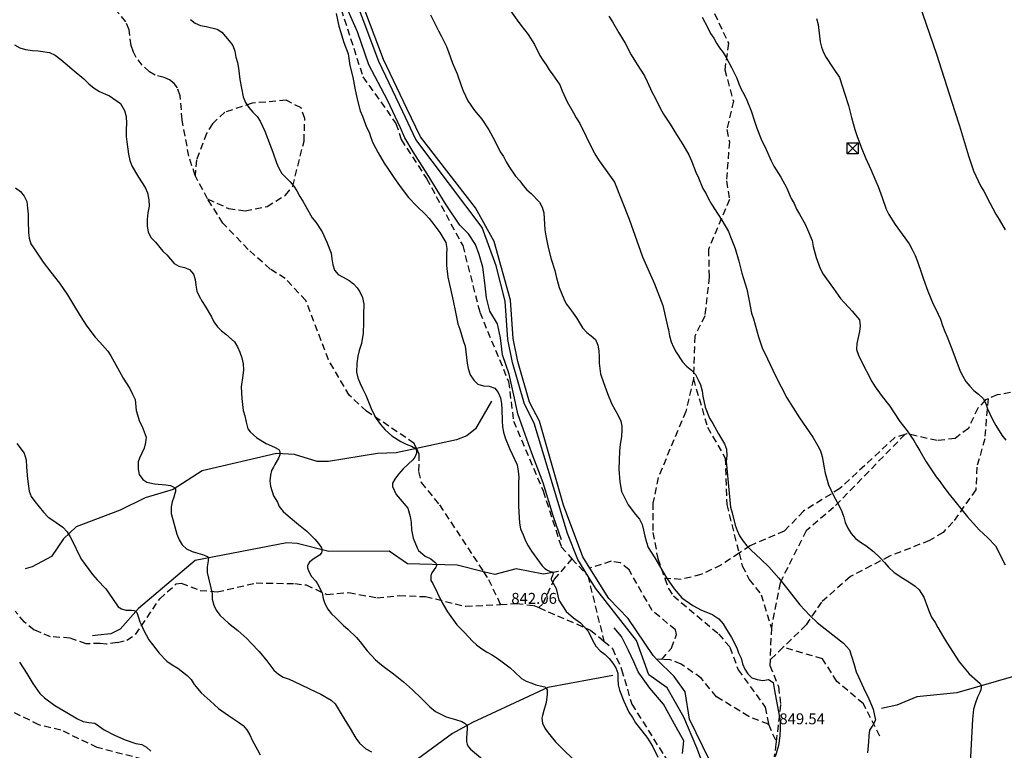
# Model space of a CAD drawing. Extents: x 357573 to 361022, y 6299222 to 6303607.
# Drawn here: x 358590 to 358770, y 6300216 to 6300350 of the extents above; entities that cross this region are included whole.
import ezdxf

# ---------------------------------------------------------------- set-up
doc = ezdxf.new("R2010")
doc.units = 0
doc.header["$MEASUREMENT"] = 0
doc.linetypes.add('HIDDEN', pattern=[0.375, 0.25, -0.125])
for name, color, linetype in [('CANAL', 143, 'CONTINUOUS'), ('COTA', 7, 'CONTINUOUS'), ('CURVA_INDICE', 243, 'CONTINUOUS'), ('ESCAR', 12, 'CONTINUOUS'), ('MATORRALES', 82, 'CONTINUOUS'), ('QUEBRADA', 5, 'CONTINUOUS'), ('SENDERO', 236, 'CONTINUOUS'), ('TERM_DE_QUEBRADA', 5, 'CONTINUOUS'), ('TEXTO_COTA', 7, 'CONTINUOUS'), ('TORRE', 4, 'CONTINUOUS')]:
    doc.layers.add(name, color=color, linetype=linetype)
doc.styles.add('ITALICT', font='ITALICT', dxfattribs={"height": 0.2})

# ---------------------------------------------------------------- blocks, each defined once
blk = doc.blocks.new('TORRE')
at = {"layer": 'TORRE', "color": 4, "linetype": 'Continuous'}
for p, q in [((-0.99, 1.02), (1.01, -1)), ((1.01, 1.02), (-0.99, -1))]:
    blk.add_line(p, q, dxfattribs=at)
blk.add_lwpolyline([(-1, 1.01), (1, 1.01), (1, -1.01), (-1, -1.01)], close=True, dxfattribs=at)
blk = doc.blocks.new('*M1134')
at = {"layer": 'COTA', "color": 7, "linetype": 'Continuous'}
blk.add_point((0, 0), dxfattribs=at)

msp = doc.modelspace()

# ---------------------------------------------------------------- linework, layer by layer
at = {"layer": 'CANAL', "color": 143, "linetype": 'Continuous', "elevation": 500}
for points in [[(358715.57, 6300212.1), (358713.81, 6300216.78), (358711.45, 6300222.39), (358708.41, 6300227.75), (358705.05, 6300230.15), (358702.82, 6300236.42), (358695.29, 6300245.94), (358693.92, 6300248.22), (358692.1, 6300251.22), (358690.18, 6300255.94), (358684.14, 6300276.12), (358682.34, 6300279.6), (358680.14, 6300287.18), (358679.32, 6300291.44), (358678.8, 6300298.41), (358677.15, 6300304.86), (358674.59, 6300311.86), (358662.49, 6300327.93), (358660.14, 6300332.99), (358655.77, 6300342.24), (358649.85, 6300357.96)], [(358718.43, 6300209.77), (358712.51, 6300222.01), (358711.71, 6300227.05), (358709.67, 6300229.81), (358706.48, 6300233), (358705.83, 6300233.65), (358701.27, 6300240.45), (358697.75, 6300244.05), (358694.27, 6300249.64), (358692.99, 6300251.69), (358689.47, 6300261.13), (358685.07, 6300276.49), (358683.27, 6300279.97), (358681.11, 6300287.41), (358680.31, 6300291.57), (358679.79, 6300298.57), (358676.79, 6300309.33), (358673.43, 6300315.49), (358663.35, 6300328.45), (358660.84, 6300333.64), (358656.6, 6300342.6), (358652.53, 6300353.39)]]:
    msp.add_lwpolyline(points, dxfattribs=at)
at = {"layer": 'CURVA_INDICE', "color": 243, "linetype": 'Continuous'}
for points, elevation in [([(358754.45, 6300352.78), (358757.6, 6300343.57), (358759.91, 6300336.28), (358760.94, 6300333.08), (358761.84, 6300330.43), (358762.7, 6300327.43), (358763.46, 6300324.95), (358764.39, 6300322.23), (358765.65, 6300319.47), (358766.23, 6300318.53), (358767.37, 6300316.39), (358768.47, 6300314.29), (358769.05, 6300313.31), (358770.17, 6300311.43)], 875), ([(358647.96, 6300351), (358648.44, 6300348.68), (358648.72, 6300347.68), (358649.36, 6300345.68), (358650.16, 6300343.6), (358650.47, 6300341.5), (358650.97, 6300339.36), (358651.37, 6300337.36), (358651.77, 6300335.32), (358652.35, 6300333.22), (358652.73, 6300332.24), (358653.49, 6300330.24), (358653.95, 6300329.3), (358654.27, 6300328.34), (358654.67, 6300327.38), (358655.65, 6300325.52), (358656.71, 6300323.62), (358657.39, 6300322.66), (358658.59, 6300320.86), (358659.83, 6300319.1), (358661.17, 6300317.36), (358662.67, 6300315.78), (358664.25, 6300314.24), (358664.95, 6300313.5), (358665.61, 6300312.64), (358666.91, 6300310.98), (358667.99, 6300309.14), (358668.15, 6300308.06), (358668.09, 6300307), (358668.09, 6300304.96), (358668.35, 6300302.82), (358668.85, 6300300.64), (358669.31, 6300298.5), (358669.75, 6300296.42), (358670.19, 6300294.3), (358670.53, 6300293.28), (358671.17, 6300291.2), (358671.53, 6300290.2), (358671.65, 6300289.16), (358671.87, 6300287.06), (358672.09, 6300286.08), (358672.45, 6300284.96), (358673.09, 6300283.96), (358673.83, 6300283.26), (358674.87, 6300282.94), (358675.91, 6300282.86), (358676.91, 6300282.54), (358677.53, 6300281.72), (358677.99, 6300280.74), (358678.15, 6300279.7), (358678.21, 6300278.68), (358678.25, 6300276.52), (358678.33, 6300275.48), (358678.51, 6300274.46), (358678.85, 6300273.44), (358679.61, 6300271.48), (358680.11, 6300270.46), (358681.01, 6300268.48), (358681.21, 6300267.36), (358681.29, 6300266.28), (358681.27, 6300265.22), (358681.23, 6300263.14), (358681.23, 6300260.94), (358681.37, 6300258.88), (358681.41, 6300257.84), (358681.63, 6300256.78), (358682.11, 6300255.74), (358682.55, 6300254.62), (358683.01, 6300253.68), (358683.63, 6300252.7), (358684.61, 6300251.41), (358685.59, 6300250.06), (358685.75, 6300249.88), (358686.05, 6300249.58), (358686.4, 6300249.36), (358686.58, 6300249.26), (358687.06, 6300249.04), (358687.4, 6300248.93), (358687.51, 6300248.84), (358687.54, 6300248.79), (358687.56, 6300248.73), (358687.56, 6300248.64), (358687.54, 6300248.5), (358687.48, 6300248.31), (358687.26, 6300247.87), (358687.24, 6300247.76), (358687.24, 6300247.58), (358687.34, 6300247.29), (358688.12, 6300245.91), (358688.64, 6300243.8), (358689.98, 6300241.7), (358691.31, 6300240.55), (358692.58, 6300239.66), (358693.98, 6300238.08), (358694.8, 6300236.46), (358695.37, 6300235.36), (358696.15, 6300234.54), (358697.09, 6300233.84), (358697.83, 6300233.1), (358698.47, 6300232.26), (358699.03, 6300231.38), (358699.39, 6300230.42), (358699.41, 6300229.32), (358699.49, 6300228.32), (358699.73, 6300227.32), (358700.47, 6300225.3), (358701.41, 6300223.28), (358702.05, 6300222.36), (358702.65, 6300221.36), (358703.31, 6300220.5), (358704.67, 6300218.74), (358705.27, 6300217.9), (358705.81, 6300217), (358706.73, 6300215.08)], 845), ([(358679.77, 6300351.5), (358680.99, 6300349.76), (358681.71, 6300348.88), (358683.05, 6300347.14), (358684.17, 6300345.3), (358685.17, 6300343.34), (358685.69, 6300342.46), (358686.33, 6300341.58), (358686.87, 6300340.72), (358687.55, 6300339.8), (358688.79, 6300337.92), (358689.23, 6300336.84), (358690.13, 6300334.86), (358691.31, 6300332.84), (358691.79, 6300331.92), (358692.43, 6300330.88), (358694.83, 6300326.04), (358695.37, 6300325.02), (358695.99, 6300324.08), (358697.25, 6300322.3), (358698.8, 6300320.18), (358701.49, 6300313.42), (358703.91, 6300306.53), (358706.08, 6300301.56), (358707.65, 6300297.65), (358708.5, 6300293.87), (358708.63, 6300293.16), (358708.81, 6300292.06), (358709.15, 6300290.96), (358709.55, 6300290), (358710.03, 6300289.12), (358711.21, 6300287.34), (358711.95, 6300286.52), (358712.87, 6300285.8), (358713.57, 6300285.02), (358714.07, 6300284.04), (358714.47, 6300283.12), (358714.79, 6300282.04), (358714.91, 6300281.04), (358715.37, 6300279.02), (358716.17, 6300277.02), (358716.73, 6300276.06), (358717.77, 6300274.18), (358718.91, 6300272.32), (358719.23, 6300271.36), (358719.33, 6300270.22), (358719.21, 6300269.1), (358720.01, 6300260.74), (358720.27, 6300259.76), (358720.81, 6300257.5), (358721.19, 6300256.48), (358721.63, 6300255.52), (358722.27, 6300254.56), (358722.97, 6300253.7), (358723.69, 6300252.98), (358725.6, 6300251.18), (358726.98, 6300249.86), (358728.82, 6300247.8), (358730.72, 6300245.42), (358732.62, 6300242.9), (358734.46, 6300240.97), (358735.83, 6300239.72), (358737.27, 6300238.52), (358740.62, 6300235.94), (358741.73, 6300234.68), (358742.52, 6300232.23), (358742.95, 6300230.68), (358743.35, 6300229.76), (358744.29, 6300227.74), (358745.25, 6300225.74), (358746.03, 6300223.84), (358746.45, 6300221.82), (358745.97, 6300220.94), (358745.39, 6300220.04), (358745.25, 6300218.98), (358745.19, 6300217.88), (358745.01, 6300215.86)], 855), ([(358621.36, 6300349.87), (358622.21, 6300349.22), (358623.16, 6300348.79), (358624.22, 6300348.59), (358626.2, 6300348.11), (358627.07, 6300347.6), (358628.41, 6300345.99), (358629.05, 6300345.15), (358629.43, 6300344.13), (358629.63, 6300343.01), (358629.93, 6300342.03), (358630.09, 6300340.99), (358630.33, 6300338.91), (358630.99, 6300335.73), (358631.37, 6300334.71), (358631.99, 6300333.81), (358632.71, 6300332.93), (358633.51, 6300332.17), (358634.07, 6300331.33), (358634.93, 6300329.51), (358636.41, 6300325.63), (358637.03, 6300323.69), (358637.49, 6300322.71), (358638.05, 6300321.75), (358638.73, 6300320.99), (358639.55, 6300320.25), (358640.23, 6300319.45), (358640.77, 6300318.55), (358641.29, 6300317.55), (358641.85, 6300316.67), (358642.39, 6300315.69), (358643.59, 6300313.65), (358644.25, 6300312.87), (358645.37, 6300311.11), (358646.23, 6300309.21), (358647.03, 6300307.17), (358647.13, 6300306.15), (358647.33, 6300305.07), (358647.65, 6300304.07), (358648.31, 6300303.29), (358649.23, 6300302.81), (358650.31, 6300302.22), (358651.13, 6300301.56), (358651.76, 6300300.84), (358652.3, 6300300.1), (358652.75, 6300299.06), (358652.98, 6300297.89), (358652.92, 6300296), (358652.92, 6300294.53), (358652.86, 6300292.58), (358652.58, 6300290.69), (358652.15, 6300289.4), (358651.9, 6300288.37), (358651.73, 6300287.05), (358651.69, 6300285.47), (358651.89, 6300284.43), (358652.31, 6300283.37), (358652.75, 6300282.45), (358653.39, 6300281.21), (358654.47, 6300278.49), (358655.25, 6300277), (358656.07, 6300275.87), (358656.89, 6300274.88), (358658.14, 6300273.78), (358659.78, 6300272.79), (358660.76, 6300272.29), (358661.71, 6300271.89), (358662.43, 6300271.5), (358662.63, 6300271.17), (358662.63, 6300270.64), (358662.3, 6300269.91), (358661.97, 6300269.44), (358661.12, 6300268.61), (358660.17, 6300267.79), (358659.32, 6300266.82), (358658.66, 6300265.9), (358658.24, 6300265.17), (358658.24, 6300264.54), (358658.93, 6300263.11), (358659.63, 6300262.25), (358661.01, 6300260.59), (358661.47, 6300259.09), (358661.64, 6300257.97), (358661.72, 6300256.65), (358661.99, 6300255.12), (358662.72, 6300253.31), (358663, 6300252.86), (358663.33, 6300252.52), (358664.21, 6300251.84), (358665.27, 6300251.3), (358665.98, 6300250.74), (358666.2, 6300250.46), (358666.25, 6300250.28), (358666.25, 6300250.06), (358666.18, 6300249.83), (358665.4, 6300248.76), (358665.24, 6300248.3), (358665.24, 6300247.81), (358665.27, 6300247.36), (358665.6, 6300246.8), (358667.27, 6300243.43), (358668.3, 6300241.65), (358670, 6300239.26), (358671.31, 6300237.93), (358672.85, 6300236.31), (358673.61, 6300235.63), (358674.53, 6300234.91), (358675.41, 6300234.31), (358676.33, 6300233.83), (358677.19, 6300233.29), (358678.01, 6300232.67), (358679.73, 6300231.39), (358680.51, 6300230.69), (358681.82, 6300229.47), (358682.63, 6300229), (358683.67, 6300228.58), (358684.43, 6300228.31), (358685.24, 6300228.14), (358686.05, 6300227.93), (358686.31, 6300227.72), (358686.48, 6300227.36), (358686.48, 6300226.58), (358686.31, 6300225.09), (358685.9, 6300223.62), (358685.61, 6300222.71), (358685.54, 6300222.19), (358685.61, 6300221.31), (358686.07, 6300220.41), (358686.65, 6300219.55), (358688.01, 6300217.87), (358689.51, 6300216.37), (358691.09, 6300214.83)], 840), ([(358665.19, 6300350.75), (358665.67, 6300349.75), (358666.63, 6300347.79), (358667.13, 6300346.89), (358668.09, 6300344.97), (358668.45, 6300343.97), (358669.21, 6300341.89), (358670.05, 6300339.97), (358670.81, 6300337.85), (358671.15, 6300336.87), (358671.99, 6300335.03), (358673.21, 6300333.25), (358674.57, 6300331.65), (358675.85, 6300329.73), (358676.91, 6300327.71), (358677.93, 6300325.73), (358678.49, 6300324.85), (358679.01, 6300323.85), (358679.57, 6300322.97), (358680.73, 6300321.25), (358681.47, 6300320.39), (358682.11, 6300319.55), (358682.79, 6300318.79), (358683.55, 6300318.07), (358685.09, 6300316.49), (358685.57, 6300315.61), (358685.89, 6300314.57), (358685.97, 6300313.53), (358686.05, 6300311.45), (358686.25, 6300310.33), (358686.65, 6300308.21), (358687.23, 6300306.07), (358687.89, 6300304.01), (358688.13, 6300302.93), (358688.69, 6300300.89), (358689.51, 6300298.83), (358689.99, 6300297.95), (358690.63, 6300297.07), (358691.83, 6300295.35), (358692.97, 6300293.57), (358693.71, 6300292.71), (358694.53, 6300292.09), (358695.29, 6300291.41), (358695.75, 6300290.39), (358695.95, 6300289.35), (358695.97, 6300288.25), (358696.02, 6300287.07), (358696.25, 6300285.12), (358696.76, 6300283.55), (358697.52, 6300281.54), (358698.32, 6300279.62), (358699.43, 6300277.64), (358699.96, 6300276.49), (358700.13, 6300275.57), (358700.13, 6300274.88), (358700.05, 6300273.65), (358699.83, 6300272.31), (358699.68, 6300270.98), (358699.57, 6300267.74), (358699.76, 6300265.39), (358700.05, 6300263.64), (358701.27, 6300261.17), (358702.6, 6300259.42), (358703.35, 6300258.55), (358703.83, 6300257.63), (358704.11, 6300256.55), (358704.33, 6300255.45), (358704.63, 6300254.39), (358704.97, 6300253.41), (358706.13, 6300251.48), (358708.29, 6300247.86), (358709.68, 6300245.83), (358711.07, 6300244.22), (358713.11, 6300242.79), (358714.67, 6300241.95), (358716.06, 6300241.41), (358716.77, 6300241.07), (358717.82, 6300240.38), (358718.67, 6300239.43), (358719.07, 6300238.71), (358720.19, 6300236.95), (358721.13, 6300235.09), (358721.45, 6300234.13), (358721.91, 6300233.19), (358722.17, 6300232.13), (358722.61, 6300231.17), (358723.13, 6300230.29), (358723.85, 6300229.57), (358724.85, 6300229.29), (358725.91, 6300229.11), (358726.95, 6300229.27), (358727.79, 6300228.71), (358728.02, 6300227.29), (358729.07, 6300221.72), (358729.07, 6300220.3), (358728.97, 6300218.97), (358728.75, 6300217.22), (358728.12, 6300215.16)], 850), ([(358697.77, 6300350.52), (358698.41, 6300349.44), (358699.57, 6300347.44), (358700.75, 6300345.54), (358701.83, 6300343.46), (358702.93, 6300341.64), (358704.25, 6300339.6), (358704.75, 6300338.54), (358705.69, 6300336.52), (358706.21, 6300335.56), (358707.13, 6300333.68), (358707.77, 6300332.6), (358708.95, 6300330.78), (358710.11, 6300328.9), (358711.29, 6300327.04), (358712.39, 6300325.14), (358712.85, 6300324.04), (358713.67, 6300321.98), (358714.11, 6300320.94), (358714.95, 6300318.98), (358715.53, 6300318.04), (358715.95, 6300317.1), (358716.49, 6300316.16), (358717.73, 6300314.24), (358718.37, 6300313.2), (358719.61, 6300311.16), (358720.01, 6300310.2), (358720.81, 6300308.04), (358721.51, 6300305.74), (358722.05, 6300303.56), (358722.35, 6300302.54), (358722.97, 6300300.6), (358723.41, 6300298.48), (358723.81, 6300296.24), (358724.21, 6300295.2), (358724.51, 6300294.06), (358725.09, 6300291.88), (358725.77, 6300289.88), (358726.75, 6300287.88), (358728.21, 6300284.74), (358730.25, 6300280.72), (358732.59, 6300277.1), (358735.04, 6300273.57), (358735.95, 6300271.98), (358736.39, 6300271.06), (358736.71, 6300270.02), (358737.07, 6300267.98), (358737.27, 6300266.98), (358737.89, 6300264.84), (358738.77, 6300262.88), (358739.81, 6300261), (358740.29, 6300260), (358740.67, 6300258.94), (358740.95, 6300257.94), (358741.41, 6300256.96), (358742.03, 6300255.98), (358742.82, 6300255.04), (358743.91, 6300254.23), (358744.73, 6300253.76), (358746.1, 6300252.68), (358747.33, 6300251.51), (358748.12, 6300250.63), (358748.85, 6300249.81), (358749.9, 6300248.82), (358751.45, 6300247.79), (358752.74, 6300246.98), (358753.74, 6300246.33), (358754.47, 6300245.66), (358755.32, 6300244.31), (358755.99, 6300242.47), (358756.25, 6300241.68), (358756.69, 6300240.68), (358757.35, 6300239.7), (358757.85, 6300238.8), (358758.89, 6300237.04), (358759.46, 6300236.08), (358761.73, 6300232.52), (358763.6, 6300230.31), (358765.08, 6300228.96), (358765.59, 6300228.56), (358765.76, 6300228.16), (358765.76, 6300227.84), (358765.7, 6300227.36), (358765.47, 6300226.75), (358765.11, 6300226.04), (358764.74, 6300225), (358764.37, 6300223.88), (358764.17, 6300222.02), (358763.69, 6300212.92)], 860), ([(358714.81, 6300350.33), (358715.83, 6300348.39), (358716.35, 6300347.35), (358716.91, 6300346.47), (358717.41, 6300345.57), (358717.99, 6300344.71), (358718.67, 6300343.83), (358719.21, 6300342.97), (358720.17, 6300341.13), (358721.11, 6300339.19), (358721.49, 6300338.13), (358721.91, 6300337.15), (358722.45, 6300336.21), (358722.95, 6300335.15), (358723.77, 6300333.21), (358724.41, 6300331.13), (358724.77, 6300330.05), (358725.61, 6300328.01), (358726.49, 6300326.13), (358727.39, 6300324.07), (358727.87, 6300323.11), (358729.17, 6300321.05), (358730.21, 6300319.17), (358731.07, 6300317.19), (358731.59, 6300316.27), (358732.03, 6300315.23), (358732.61, 6300314.29), (358733.63, 6300312.47), (358734.03, 6300311.51), (358734.87, 6300309.51), (358735.09, 6300308.41), (358735.61, 6300306.37), (358736.33, 6300304.37), (358736.89, 6300303.37), (358737.49, 6300302.49), (358738.77, 6300300.73), (358740.09, 6300298.93), (358741.51, 6300297.31), (358742.21, 6300296.57), (358743.53, 6300295.01), (358743.67, 6300293.91), (358743.53, 6300292.85), (358743.03, 6300290.67), (358743.01, 6300289.61), (358743.37, 6300288.53), (358743.81, 6300287.61), (358745.77, 6300283.73), (358746.41, 6300282.77), (358747.67, 6300280.99), (358749.07, 6300279.23), (358749.77, 6300278.21), (358750.93, 6300276.45), (358752.27, 6300274.71), (358753.49, 6300272.97), (358754.03, 6300271.95), (358754.59, 6300271.07), (358755.75, 6300269.07), (358756.33, 6300268.13), (358757.53, 6300266.29), (358758.29, 6300265.37), (358758.97, 6300264.41), (358759.91, 6300263.17), (358763.25, 6300259), (358765.41, 6300256.61), (358766.99, 6300255.15), (358768.36, 6300253.7), (358770.13, 6300250.25)], 865), ([(358735.71, 6300350.08), (358735.99, 6300349), (358736.25, 6300346.86), (358736.37, 6300345.82), (358736.59, 6300344.84), (358736.95, 6300343.88), (358737.47, 6300342.96), (358738.63, 6300341.16), (358739.87, 6300339.28), (358740.89, 6300336.22), (358741.51, 6300334.16), (358742.07, 6300332), (358742.67, 6300329.8), (358743.05, 6300328.7), (358743.83, 6300326.56), (358744.67, 6300324.6), (358745.61, 6300322.5), (358746.55, 6300320.36), (358746.95, 6300319.36), (358747.67, 6300317.36), (358748.41, 6300315.22), (358748.93, 6300314.26), (358750.05, 6300312.42), (358751.31, 6300310.64), (358752.63, 6300308.88), (358753.19, 6300307.84), (358753.69, 6300306.74), (358754.11, 6300305.64), (358754.85, 6300303.54), (358755.23, 6300302.44), (358756.03, 6300300.24), (358757.01, 6300297.86), (358757.49, 6300296.98), (358758.35, 6300295.12), (358758.69, 6300293.98), (358759.11, 6300292.88), (358759.57, 6300291.9), (358760.43, 6300289.72), (358761.95, 6300285.64), (358762.41, 6300284.7), (358762.99, 6300283.72), (358763.67, 6300282.88), (358764.43, 6300282.12), (358765.31, 6300281.4), (358766.11, 6300280.6), (358766.59, 6300279.72), (358766.95, 6300278.72), (358767.85, 6300276.78), (358768.47, 6300275.72), (358769.57, 6300273.94), (358770.29, 6300273.02)], 870), ([(358589.19, 6300345.28), (358590.18, 6300344.69), (358591.2, 6300344.41), (358592.5, 6300344.21), (358593.5, 6300344.19), (358595.59, 6300343.88), (358596.64, 6300343.37), (358597.67, 6300342.58), (358598.44, 6300341.91), (358600.09, 6300340.52), (358601.87, 6300339.04), (358602.79, 6300338.14), (358603.77, 6300337.34), (358604.71, 6300336.74), (358605.81, 6300336.22), (358606.54, 6300335.93), (358608.54, 6300334.53), (358609.29, 6300333.28), (358609.62, 6300332.19), (358609.68, 6300330.89), (358609.61, 6300329.84), (358609.61, 6300328.52), (358609.69, 6300327.52), (358610.02, 6300325.25), (358610.27, 6300324.12), (358610.63, 6300323.16), (358611.27, 6300321.98), (358611.87, 6300321.1), (358613.06, 6300319.19), (358613.48, 6300318.21), (358613.75, 6300316.96), (358613.78, 6300315.75), (358613.57, 6300314.54), (358613.45, 6300313.36), (358613.45, 6300312.2), (358613.63, 6300311.04), (358614.18, 6300309.97), (358614.92, 6300309.17), (358616.3, 6300307.55), (358617.03, 6300306.86), (358618.34, 6300305.31), (358619.22, 6300304.83), (358620.22, 6300304.55), (358621.18, 6300304.19), (358621.88, 6300303.33), (358622.22, 6300302.35), (358622.32, 6300301.33), (358622.52, 6300300.25), (358622.9, 6300299.31), (358623.46, 6300298.35), (358624.02, 6300297.51), (358625.18, 6300295.54), (358625.62, 6300294.62), (358626.3, 6300293.74), (358627, 6300293), (358627.82, 6300292.38), (358629.38, 6300290.98), (358629.92, 6300290.08), (358630.36, 6300289.08), (358630.7, 6300288.06), (358630.94, 6300286.94), (358631.02, 6300285.86), (358630.88, 6300284.84), (358630.62, 6300282.74), (358630.72, 6300280.6), (358630.98, 6300278.46), (358631.28, 6300277.48), (358631.52, 6300276.32), (358631.83, 6300275.11), (358632.22, 6300274.52), (358633.43, 6300273.46), (358635.17, 6300272.39), (358636.71, 6300271.73), (358637.5, 6300271.33), (358637.66, 6300270.97), (358637.66, 6300270.34), (358637.43, 6300269.74), (358636.77, 6300268.56), (358636.48, 6300268.08), (358636.15, 6300267.44), (358635.94, 6300266.6), (358635.85, 6300265.61), (358635.94, 6300264.62), (358636.48, 6300262.86), (358637.24, 6300261.68), (358637.55, 6300260.91), (358638.25, 6300259.95), (358639.21, 6300259.19), (358641.06, 6300257.62), (358642.61, 6300256.4), (358644.06, 6300254.91), (358644.7, 6300254.12), (358645.27, 6300253.36), (358645.35, 6300253.01), (358645.35, 6300252.71), (358645.27, 6300252.44), (358644.92, 6300251.97), (358643.74, 6300251.24), (358643.09, 6300250.72), (358642.77, 6300250.26), (358642.69, 6300250.07), (358642.69, 6300249.69), (358642.95, 6300249.01), (358643.47, 6300248.11), (358644.26, 6300247.25), (358644.57, 6300246.73), (358645.38, 6300245.14), (358645.58, 6300244.1), (358645.9, 6300243.14), (358646.4, 6300242.12), (358647.1, 6300241.3), (358647.84, 6300240.6), (358649.3, 6300239.14), (358650.08, 6300238.48), (358651.66, 6300236.94), (358652.34, 6300236.14), (358653.62, 6300234.54), (358655.12, 6300232.84), (358655.9, 6300232.18), (358656.8, 6300231.52), (358658.44, 6300230.32), (358660.24, 6300228.88), (358661.92, 6300227.36), (358663.52, 6300225.8), (358665.04, 6300224.28), (358666.07, 6300223.41), (358668.06, 6300222.45), (358669.72, 6300221.97), (358670.91, 6300221.59), (358671.5, 6300221.23), (358671.74, 6300221.01), (358671.85, 6300220.81), (358671.89, 6300220.63), (358671.89, 6300220.32), (358671.83, 6300219.39), (358671.76, 6300218.64), (358671.76, 6300217.95), (358671.85, 6300217.48), (358672.09, 6300217.06), (358672.46, 6300216.53), (358677.66, 6300212.22)], 835), ([(358589.37, 6300319.12), (358590.31, 6300318.44), (358590.95, 6300317.62), (358591.42, 6300316.61), (358591.59, 6300315.4), (358591.67, 6300314.3), (358591.69, 6300313.14), (358591.76, 6300310.93), (358591.87, 6300309.9), (358592.17, 6300308.92), (358592.95, 6300307.72), (358594.44, 6300305.55), (358595.83, 6300303.74), (358597.43, 6300301.68), (358598.85, 6300299.56), (358600, 6300297.77), (358601.18, 6300295.75), (358602.39, 6300293.84), (358603.94, 6300291.81), (358604.75, 6300290.94), (358606.24, 6300289.25), (358606.77, 6300288.4), (358607.99, 6300286.26), (358609.03, 6300284.36), (358610.23, 6300282.44), (358610.77, 6300281.42), (358611.21, 6300280.42), (358611.41, 6300278.44), (358612.05, 6300276.44), (358612.49, 6300275.52), (358613.27, 6300273.58), (358613.13, 6300272.56), (358612.87, 6300271.58), (358612.03, 6300269.74), (358611.8, 6300269.07), (358611.8, 6300267.72), (358611.99, 6300266.75), (358612.62, 6300265.83), (358613.34, 6300265.36), (358614.75, 6300265.03), (358616.84, 6300264.83), (358617.7, 6300264.7), (358618.32, 6300264.4), (358618.58, 6300264.1), (358618.58, 6300263.61), (358618.48, 6300263.24), (358618.29, 6300262.58), (358617.99, 6300261.75), (358617.83, 6300260.86), (358617.83, 6300259.6), (358618.27, 6300257.86), (358618.85, 6300255.84), (358619.27, 6300254.78), (358619.81, 6300253.88), (358620.63, 6300253.18), (358621.65, 6300252.68), (358622.24, 6300252.48), (358623.53, 6300252.12), (358624.14, 6300251.9), (358624.28, 6300251.84), (358624.46, 6300251.74), (358624.59, 6300251.66), (358624.63, 6300251.61), (358624.64, 6300251.55), (358624.64, 6300251.46), (358624.59, 6300251.21), (358624.55, 6300250.96), (358624.39, 6300249.86), (358624.39, 6300248.81), (358624.64, 6300247.82), (358625.29, 6300244.99), (358625.29, 6300243.95), (358625.59, 6300242.89), (358626.05, 6300241.95), (358626.71, 6300241.05), (358627.47, 6300240.29), (358628.29, 6300239.59), (358629.99, 6300238.21), (358631.63, 6300236.77), (358632.41, 6300235.91), (358633.87, 6300234.41), (358635.27, 6300232.69), (358636.57, 6300230.99), (358637.41, 6300230.23), (358638.29, 6300229.71), (358639.35, 6300229.33), (358641.31, 6300228.45), (358643.21, 6300227.51), (358645.15, 6300226.57), (358647.03, 6300225.53), (358647.79, 6300224.81), (358648.31, 6300223.93), (358649.39, 6300222.09), (358650.49, 6300220.31), (358651.53, 6300218.55), (358652.21, 6300217.67), (358653.34, 6300216.62), (358654.43, 6300216.07)], 830), ([(358589.59, 6300272.38), (358590.93, 6300270.64), (358591.32, 6300269.43), (358591.41, 6300268.08), (358591.58, 6300265.95), (358591.9, 6300263.67), (358592.24, 6300262.71), (358592.91, 6300261.78), (358594.46, 6300259.83), (358595.35, 6300258.96), (358596.22, 6300258.37), (358598.01, 6300257.1), (358598.79, 6300256.24), (358599.39, 6300255.36), (358599.92, 6300254.29), (358600.94, 6300252.11), (358601.45, 6300251.2), (358602.13, 6300250.28), (358603.47, 6300248.46), (358604.32, 6300247.51), (358605.85, 6300245.82), (358607.11, 6300244.1), (358608.1, 6300242.58), (358608.71, 6300242.2), (358609.55, 6300241.96), (358610.01, 6300241.96), (358610.59, 6300241.93), (358611.03, 6300241.9), (358611.29, 6300241.79), (358611.43, 6300241.67), (358611.55, 6300241.49), (358611.78, 6300240.76), (358612.1, 6300239.8), (358612.3, 6300239.33), (358612.56, 6300238.77), (358612.76, 6300238.36), (358613.72, 6300236.53), (358614.38, 6300235.67), (358615.62, 6300234.07), (358617.04, 6300232.61), (358617.98, 6300231.95), (358619, 6300231.33), (358620.76, 6300230.01), (358621.48, 6300229.29), (358622.02, 6300228.39), (358623.32, 6300226.81), (358624.96, 6300225.36), (358625.7, 6300224.66), (358626.48, 6300224), (358628.28, 6300222.68), (358630.1, 6300221.46), (358630.94, 6300220.86), (358631.66, 6300220.06), (358632.2, 6300219.16), (358632.58, 6300218.22), (358633.56, 6300216.4), (358634.06, 6300215.5)], 825), ([(358590.13, 6300232.46), (358591.47, 6300230.36), (358592.55, 6300228.52), (358593.83, 6300226.72), (358594.67, 6300225.94), (358596.54, 6300224.51), (358598.75, 6300223.22), (358600.67, 6300222.1), (358601.75, 6300221.58), (358602.77, 6300221.4), (358603.87, 6300221.3), (358605.59, 6300220.1), (358607.47, 6300219.1), (358609.41, 6300218.24), (358611.33, 6300217.6), (358612.43, 6300217.38), (358613.31, 6300216.9), (358614.09, 6300216.2)], 820)]:
    msp.add_lwpolyline(points, dxfattribs=dict(at, elevation=elevation))
at = {"layer": 'ESCAR', "color": 12, "linetype": 'Continuous'}
for points, elevation in [([(358689.14, 6300254.81), (358687.66, 6300259.01), (358685.74, 6300265.21), (358683.7, 6300270.65), (358682.14, 6300274.89), (358681.16, 6300277.83), (358680.52, 6300280.71), (358679.56, 6300285.07), (358678.34, 6300288.61), (358677.96, 6300291.71), (358677.42, 6300294.26), (358676, 6300296.56), (358675.44, 6300299), (358675.12, 6300301.76), (358674.72, 6300304.64), (358674.06, 6300306.94), (358673.38, 6300308.78), (358672.12, 6300310.72), (358670.52, 6300312.28), (358668.04, 6300316.04), (358664.56, 6300321.68), (358662.02, 6300325.7), (358660.52, 6300328.28), (358659.72, 6300330.08), (358657.32, 6300335.16), (358653.9, 6300341.62), (358651.82, 6300347.62), (358648.98, 6300354.18)], 846.89), ([(358711.21, 6300215.73), (358711.43, 6300218.07), (358710.07, 6300220.55), (358707.72, 6300224.75), (358705.26, 6300227.69), (358703.12, 6300230.67), (358702.32, 6300232.51), (358701.32, 6300234.55), (358700.08, 6300237.15), (358698.7, 6300238.73)], 846.67)]:
    msp.add_lwpolyline(points, dxfattribs=dict(at, elevation=elevation))
at = {"layer": 'MATORRALES', "color": 82, "linetype": 'Continuous', "ltscale": 3}
msp.add_polyline3d([(358718.43, 6300209.77, 500), (358712.51, 6300222.01, 500), (358711.71, 6300227.05, 500), (358709.67, 6300229.81, 500), (358706.48, 6300233, 500), (358705.83, 6300233.65, 500), (358701.27, 6300240.45, 500), (358697.75, 6300244.05, 500), (358694.27, 6300249.64, 500), (358692.99, 6300251.69, 500), (358689.47, 6300261.13, 500), (358685.07, 6300276.49, 500), (358683.27, 6300279.97, 500), (358681.11, 6300287.41, 500), (358680.31, 6300291.57, 500), (358679.79, 6300298.57, 500), (358676.79, 6300309.33, 500), (358673.43, 6300315.49, 500), (358663.35, 6300328.45, 500), (358660.84, 6300333.64, 500), (358656.6, 6300342.6, 500), (358652.53, 6300353.39, 500)], dxfattribs=at)
at = {"layer": 'QUEBRADA', "color": 5, "linetype": 'Continuous', "elevation": 500}
for points in [[(358676.34, 6300280.16), (358673.4, 6300275.06), (358671.84, 6300273.78), (358669.94, 6300273.08), (358662.62, 6300271.49), (358658.9, 6300270.68), (358655.52, 6300270.58), (358646.56, 6300269.14), (358644.46, 6300269.12), (358640.32, 6300270.38), (358637.06, 6300270.6), (358623.48, 6300267.38), (358618.2, 6300263.98), (358613.08, 6300262.5), (358608.48, 6300260.22), (358600.48, 6300257.18), (358598.14, 6300255), (358595.98, 6300251.76), (358592.42, 6300249.88)], [(358870.24, 6300269.92), (358867.52, 6300269.2), (358853.12, 6300260.81), (358849.6, 6300257.37), (358847.64, 6300254.93), (358845.52, 6300251.05), (358842.68, 6300248.05), (358838.92, 6300245.25), (358835, 6300243.49), (358832.96, 6300243.45), (358827.76, 6300242.17), (358821.2, 6300239.13), (358812.64, 6300236.01), (358807.52, 6300235.45), (358800.88, 6300234.01), (358796.4, 6300233.93), (358791.4, 6300234.53), (358784.24, 6300234.09), (358776.88, 6300232.01), (358772.08, 6300229.93), (358761.32, 6300226.85), (358754.04, 6300226.13), (358750.36, 6300224.61)], [(358688.56, 6300249.03), (358685.82, 6300248.53), (358680.82, 6300249.49), (358676.92, 6300248.48), (358674.86, 6300248.98), (358670.04, 6300250.16), (358661, 6300250.44), (358657.62, 6300252.7), (358646.6, 6300252.64), (358640.84, 6300254.16), (358638.92, 6300254.24), (358622.18, 6300251.02), (358611.86, 6300242.26), (358608.48, 6300238.48), (358606.8, 6300237.6), (358604.44, 6300237.36)], [(358698.46, 6300230.01), (358686.62, 6300227.81), (358672.84, 6300221.44), (358669.17, 6300219.38), (358662.81, 6300214.74), (358657.71, 6300212.76), (358654.31, 6300209.2), (358647.53, 6300204.66), (358643.35, 6300205.04), (358637.53, 6300203.54), (358633.23, 6300205.88), (358629.32, 6300205.41), (358624.39, 6300203.88), (358620.21, 6300203.82), (358615.83, 6300201.48), (358613.25, 6300198.14)]]:
    msp.add_lwpolyline(points, dxfattribs=at)
at = {"layer": 'SENDERO', "color": 236, "linetype": 'HIDDEN', "ltscale": 5}
for p, q in [((358691.02, 6300251.33, 500), (358693.92, 6300248.22, 500)), ((358693.92, 6300248.22, 500), (358696.85, 6300236.28, 500)), ((358727.44, 6300238.68, 500), (358727.2, 6300232.84, 500)), ((358729.59, 6300235.16, 500), (358727.2, 6300232.84, 500)), ((358707.42, 6300232.95, 500), (358706.48, 6300233, 500)), ((358726.91, 6300221.09, 500), (358728.32, 6300217.9, 500)), ((358728.32, 6300217.9, 500), (358728.27, 6300217.53, 500)), ((358728.32, 6300217.9, 500), (358728.27, 6300217.53, 500)), ((358728.27, 6300217.53, 500), (358727.98, 6300215.14, 500))]:
    msp.add_line(p, q, dxfattribs=at)
at = {"layer": 'SENDERO', "color": 236, "linetype": 'HIDDEN', "ltscale": 5, "elevation": 500}
for points in [[(358713.8, 6300366.84), (358714.42, 6300359.78), (358715.5, 6300354.38), (358719.62, 6300345.54), (358718.92, 6300340.72), (358720.5, 6300334.98), (358719.32, 6300329.76), (358719.78, 6300327.54), (358719.22, 6300320.38), (358719.78, 6300317.02), (358715.94, 6300307.86), (358716.08, 6300302.84), (358715.28, 6300295.72), (358713.46, 6300292.02), (358713.2, 6300284.2)], [(358630.52, 6300364.05), (358633.96, 6300361.81), (358646.13, 6300356.54), (358647.71, 6300355.34), (358652.84, 6300339.41), (358658.87, 6300330.9), (358659.84, 6300327.93), (358664.46, 6300320.83), (358671.07, 6300308.56), (358674.18, 6300296.39), (358679.43, 6300283.74), (358680.34, 6300276.51), (358685.76, 6300263.75), (358689.06, 6300253.53), (358691.02, 6300251.33)], [(358624.46, 6300317.11), (358622.19, 6300321.38), (358621.05, 6300324.9), (358619.82, 6300331.51), (358619.47, 6300335.96), (358618.94, 6300337.39), (358618.33, 6300338.22), (358617.48, 6300338.87), (358616.53, 6300339.3), (358614.88, 6300339.73), (358613.86, 6300340.31), (358612.53, 6300341.52), (358611.43, 6300342.96), (358610.9, 6300343.93), (358610.5, 6300345.13), (358610.12, 6300348.01), (358609.52, 6300349.47), (358607.83, 6300351.48)], [(358624.46, 6300317.11), (358628.28, 6300315.37), (358631.3, 6300314.91), (358635.32, 6300315.73), (358638.72, 6300317.81), (358640.02, 6300319.45), (358642.09, 6300327.66), (358642.21, 6300331.78), (358641.54, 6300333.75), (358638.82, 6300335.15), (358632.59, 6300334.58), (358627.61, 6300332.94), (358625.33, 6300330.84), (358624.27, 6300329.04), (358622.43, 6300324.22), (358622.19, 6300321.38)], [(358662.62, 6300271.49), (358662.21, 6300272.43), (358653.49, 6300278.31), (358650.35, 6300281.21), (358646.55, 6300287.69), (358642.43, 6300298.53), (358638.65, 6300302.55), (358635.89, 6300304.27), (358631.87, 6300307.85), (358627.27, 6300312.69), (358624.46, 6300317.11)], [(358713.2, 6300284.2), (358711.82, 6300278.26), (358706.78, 6300266.22), (358705.8, 6300261.52), (358705.82, 6300256.14), (358706.68, 6300251.36), (358707.99, 6300247.76)], [(358713.2, 6300284.2), (358715.78, 6300275.38), (358719.02, 6300269.74), (358719.28, 6300261.24), (358721.55, 6300252.36)], [(358772.97, 6300282.06), (358768.69, 6300281.28), (358767.02, 6300280.57)], [(358767.02, 6300280.57), (358766.41, 6300273.24), (358764.97, 6300268.08), (358764.8, 6300263.93), (358760.59, 6300258), (358758.8, 6300256.17), (358756.34, 6300254.67), (358749.04, 6300251.81), (358741.87, 6300248.08), (358736.6, 6300243.41), (358733.78, 6300239.25), (358729.59, 6300235.16)], [(358767.02, 6300280.57), (358766.53, 6300280.36), (358765.16, 6300278.87), (358763.44, 6300275.15), (358761.02, 6300273.33), (358757.76, 6300272.93), (358752.22, 6300274.17), (358751.85, 6300274.06)], [(358751.85, 6300274.06), (358749.98, 6300273.51), (358739.93, 6300264.16), (358733.34, 6300260.05), (358729.79, 6300256.4), (358723.58, 6300253.71), (358721.55, 6300252.36)], [(358751.85, 6300274.06), (358738.81, 6300260.73), (358733.79, 6300256.44), (358729.04, 6300246.97), (358727.44, 6300238.68)], [(358662.62, 6300271.49), (358663.05, 6300270.51), (358663.01, 6300267.31), (358663.49, 6300265.27), (358666.81, 6300261.19), (358674.86, 6300248.98)], [(358721.55, 6300252.36), (358718.23, 6300250.16), (358714.59, 6300248.44), (358710.96, 6300247.57), (358707.99, 6300247.76)], [(358721.55, 6300252.36), (358722.14, 6300250.06), (358723.4, 6300247.56), (358725.6, 6300244.76), (358727.44, 6300238.68)], [(358691.02, 6300251.33), (358687.79, 6300247.64), (358685.64, 6300243.03), (358684.95, 6300242.41)], [(358707.42, 6300232.95), (358709.22, 6300235.02), (358710.12, 6300237.52), (358709.94, 6300238.34), (358705.66, 6300241.9), (358701.44, 6300249.32), (358699.9, 6300250.62), (358698.16, 6300250.88), (358694.27, 6300249.64)], [(358674.86, 6300248.98), (358675.79, 6300247.57), (358677.95, 6300242.99)], [(358607.99, 6300236.04), (358609.71, 6300236.45), (358611.31, 6300237.49), (358615.71, 6300244.01), (358618.73, 6300246.75), (358619.65, 6300246.91), (358623.11, 6300245.57), (358626.19, 6300245.29), (358633.31, 6300246.93), (358640.39, 6300246.81), (358642.45, 6300246.55), (358646.23, 6300244.81), (358650.27, 6300245.17), (358655.39, 6300244.21), (358659.45, 6300244.63), (358664.25, 6300244.43), (358671.59, 6300242.65), (358677.95, 6300242.99)], [(358707.99, 6300247.76), (358708.66, 6300245.9), (358709.54, 6300244.58), (358717.8, 6300237.6), (358719.88, 6300235.2), (358721.38, 6300231.06), (358726.34, 6300224.22), (358726.91, 6300221.09)], [(358677.95, 6300242.99), (358680.89, 6300243.15), (358684.03, 6300242.81), (358684.95, 6300242.41)], [(358607.99, 6300236.04), (358606.02, 6300235.71), (358604.86, 6300235.87), (358602.3, 6300235.79), (358599.37, 6300236.84), (358595.77, 6300237.08), (358592.78, 6300238.31), (358591.01, 6300239.78), (358589.29, 6300241.74)], [(358684.95, 6300242.41), (358694.41, 6300238.31), (358696.85, 6300236.28)], [(358696.85, 6300236.28), (358698.45, 6300234.95), (358700.09, 6300231.11), (358701.95, 6300224.77), (358708.47, 6300214.41), (358709.99, 6300210.84)], [(358747.26, 6300218.93), (358744.25, 6300224.82), (358739.42, 6300228.93), (358736.78, 6300233.05), (358729.59, 6300235.16)], [(358726.91, 6300221.09), (358723.32, 6300222.51), (358717.42, 6300226.11), (358714.65, 6300229.5), (358710.99, 6300232.1), (358708.97, 6300232.86), (358707.42, 6300232.95)], [(358727.2, 6300232.84), (358727.16, 6300231.84), (358728.74, 6300227.98), (358729.14, 6300224.7), (358728.32, 6300217.9)], [(358629.32, 6300205.41), (358626.64, 6300207.21), (358621.63, 6300208.28), (358616.95, 6300212.56), (358614.37, 6300214.26), (358604.32, 6300216.83), (358597.65, 6300220.04), (358593.65, 6300220.98), (358587.21, 6300224.18), (358580.3, 6300226.79), (358576.91, 6300229.08)]]:
    msp.add_lwpolyline(points, dxfattribs=at)
at = {"layer": 'TERM_DE_QUEBRADA', "color": 5, "linetype": 'Continuous'}
for p, q in [((358592.42, 6300249.88, 500), (358591.14, 6300249.51, 500)), ((358604.44, 6300237.36, 500), (358603.44, 6300237.23, 500)), ((358750.36, 6300224.61, 500), (358747.54, 6300223.98, 500))]:
    msp.add_line(p, q, dxfattribs=at)

# ---------------------------------------------------------------- block references
at = {"layer": 'COTA', "color": 7, "linetype": 'Continuous', "extrusion": (-0.014198, -0.012885, 0.999816), "zscale": 1.000002, "rotation": 70.33094}
for p in [(358653.74, 6299665.32, -85428.24), (358702.82, 6299643.39, -85421.17)]:
    msp.add_blockref('*M1134', p, dxfattribs=at)
at = {"layer": 'TORRE', "color": 4, "linetype": 'Continuous'}
msp.add_blockref('TORRE', (358742.27, 6300326.36, 500), dxfattribs=at)

# ---------------------------------------------------------------- texts
at = {"layer": 'TEXTO_COTA', "color": 7, "linetype": 'Continuous', "style": 'ITALICT'}
for s, p in [('842.06', (358679.94, 6300243.1, 842.06)), ('849.54', (358728.9, 6300221.09, 849.54))]:
    msp.add_text(s, height=2, dxfattribs=at).set_placement(p)

doc.saveas('drawing.dxf')
